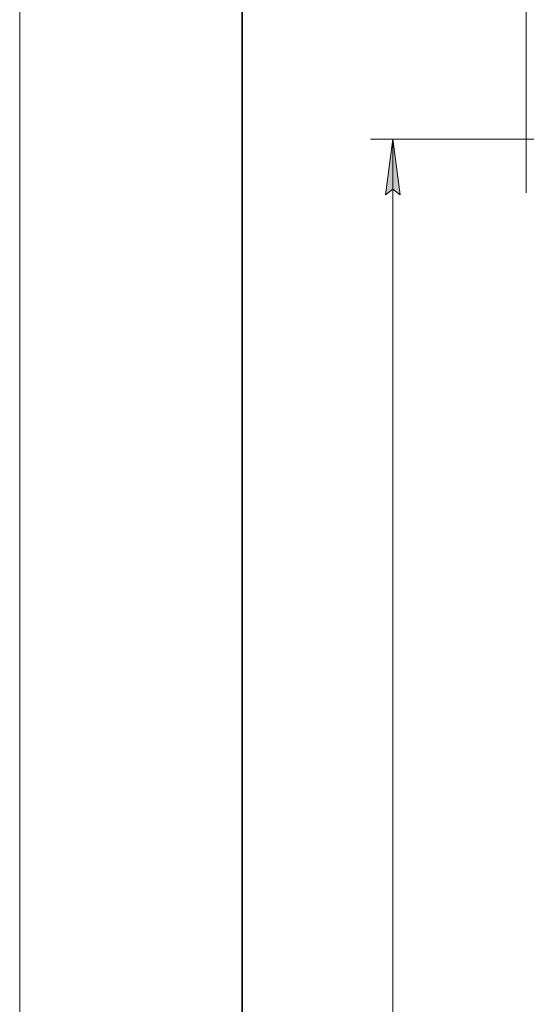
# Model space of a CAD drawing. Units: millimetres. Extents: x 0 to 25200, y -9 to 17820.
# Drawn here: x 0 to 2734, y 9301 to 14612 of the extents above; entities that cross this region are included whole.
import ezdxf

# ---------------------------------------------------------------- set-up
doc = ezdxf.new("R2010")
doc.units = ezdxf.units.MM
doc.linetypes.add('K5LT_BASIC', pattern=[0])
doc.linetypes.add('K5LT_THIN', pattern=[0])
doc.layers.add('Системный слой (1)', color=7, linetype='Continuous', true_color=0x909090)

msp = doc.modelspace()

# ---------------------------------------------------------------- hatches: boundary and pattern name
at = {"layer": 'Системный слой (1)'}
msp.add_hatch(color=7, dxfattribs=at).paths.add_polyline_path([(2053.2, 13668.1), (2013.7, 13968.1), (1974.2, 13668.1), (2013.7, 13698.1)])

# ---------------------------------------------------------------- linework, layer by layer
at = {"color": 7, "linetype": 'K5LT_THIN', "lineweight": 18}
msp.add_line((0, 0), (0, 17820), dxfattribs=at)
at = {"color": 5, "linetype": 'K5LT_BASIC', "lineweight": 35, "true_color": 0x0000ff}
msp.add_line((1200, 300), (1200, 17520), dxfattribs=at)
at = {"layer": 'Системный слой (1)', "color": 7, "linetype": 'K5LT_THIN', "lineweight": 18}
for p, q in [((2734, 13678.1), (2734, 15291.3)), ((4644, 13968.1), (1893.7, 13968.1)), ((1974.2, 13668.1), (2013.7, 13968.1)), ((2013.7, 13968.1), (2053.2, 13668.1)), ((2013.7, 13968.1), (2013.7, 5760.1)), ((2013.7, 13698.1), (1974.2, 13668.1)), ((2053.2, 13668.1), (2013.7, 13698.1))]:
    msp.add_line(p, q, dxfattribs=at)

doc.saveas('drawing.dxf')
